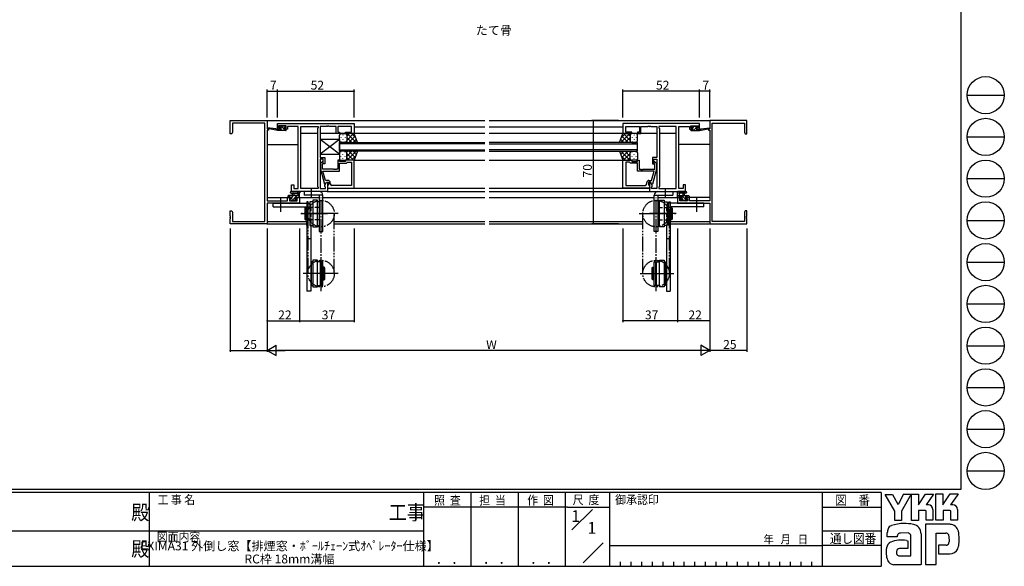
# Model space of a CAD drawing. Extents: x 0 to 1133, y 0 to 806.
# Drawn here: x 466 to 1133, y 0 to 370 of the extents above; entities that cross this region are included whole.
import ezdxf
from ezdxf.enums import TextEntityAlignment as Align

# ---------------------------------------------------------------- set-up
doc = ezdxf.new("R2010")
doc.units = 0
for name, pattern in [('DOTTED', [1, 0, -1]), ('YCENTER_1', [13, 10, -1, 1, -1]), ('YDIVIDE_1', [15, 10, -1, 1, -1, 1, -1]), ('YHIDDEN_1', [4, 3, -1])]:
    doc.linetypes.add(name, pattern=pattern)
for name, color, linetype in [('USER1', 3, 'CONTINUOUS'), ('YKK_11', 7, 'CONTINUOUS'), ('YKK_12', 2, 'CONTINUOUS'), ('YKK_13', 4, 'CONTINUOUS'), ('YKK_D', 6, 'CONTINUOUS'), ('YKK_ZWAK', 7, 'CONTINUOUS')]:
    doc.layers.add(name, color=color, linetype=linetype)
doc.styles.get("Standard").update_dxf_attribs({"font": 'ROMANS.SHX', "bigfont": 'EXTFONT.SHX'})
doc.styles.add('YKK_OSSTYLE1', font='romans.shx', dxfattribs={"width": 0.9, "bigfont": 'EXTFONT.SHX'})

# ---------------------------------------------------------------- blocks, each defined once
blk = doc.blocks.new('A201')
at = {"layer": 'YKK_ZWAK', "color": 254, "linetype": 'Continuous'}
for p, q in [((571, 410), (571, 35)), ((571, 35), (21, 35)), ((544, 34), (21, 34)), ((296, 34), (296, 9)), ((389, 34), (389, 9)), ((437, 34), (437, 9)), ((452, 34), (452, 9)), ((524, 34), (524, 9)), ((544, 34), (544, 9)), ((551.6, 33.43), (549.77, 29.88)), ((554.19, 33.43), (550.95, 27.7)), ((551.6, 33.43), (554.19, 33.43)), ((554.33, 24.55), (554.33, 33.41)), ((554.33, 33.41), (556.63, 33.41)), ((556.63, 29.77), (559.04, 33.45)), ((556.63, 33.41), (556.63, 29.77)), ((559.04, 33.45), (561.77, 33.45)), ((561.77, 33.45), (559.24, 29.78)), ((562.55, 24.63), (562.55, 33.49)), ((562.55, 33.49), (564.89, 33.49)), ((564.89, 29.78), (567.34, 33.49)), ((564.89, 33.49), (564.89, 29.78)), ((567.34, 33.49), (570.04, 33.49)), ((570.04, 33.49), (569.77, 33.02)), ((548.59, 27.71), (545.31, 33.35)), ((545.31, 33.35), (547.82, 33.35)), ((547.82, 33.35), (549.62, 29.99)), ((569.77, 33.02), (567.54, 29.84)), ((548.59, 24.53), (548.59, 27.71)), ((549.62, 29.99), (549.77, 29.88)), ((550.95, 27.7), (550.95, 24.53)), ((558.98, 27.87), (556.7, 27.87)), ((556.7, 27.87), (556.7, 24.55)), ((559.29, 27.75), (558.98, 27.87)), ((559.99, 29.78), (559.24, 29.78)), ((559.29, 24.61), (559.29, 27.75)), ((561.53, 28.24), (561.53, 24.61)), ((567.26, 27.89), (564.99, 27.89)), ((564.99, 27.89), (564.99, 24.63)), ((567.57, 27.77), (567.26, 27.89)), ((568.29, 29.84), (567.54, 29.84)), ((567.57, 24.65), (567.57, 27.77)), ((569.83, 28.24), (569.83, 24.65)), ((550.95, 24.53), (548.59, 24.53)), ((556.7, 24.55), (554.33, 24.55)), ((561.53, 24.61), (559.29, 24.61)), ((564.99, 24.63), (562.55, 24.63)), ((567.57, 24.68), (567.61, 24.65)), ((569.83, 24.65), (567.57, 24.65)), ((524, 21), (544, 21)), ((546.08, 18.95), (546.08, 20.33)), ((553.25, 20.28), (550.61, 20.23)), ((559.02, 23.22), (559.02, 9.57)), ((567.3, 23.22), (559.02, 23.22)), ((562.61, 9.57), (562.61, 20.24)), ((562.61, 20.24), (565.93, 20.24)), ((549.41, 18.95), (546.08, 18.95)), ((552.55, 17.73), (553.05, 17.62)), ((553.05, 17.62), (553.05, 15.05)), ((554.02, 12.52), (554.02, 19.47)), ((557.51, 20.01), (557.51, 9.59)), ((566.98, 19.17), (566.99, 17.29)), ((452, 16), (524, 16)), ((553.05, 15.05), (550.2, 15.05)), ((566.01, 16.15), (563.48, 16.15)), ((563.48, 16.15), (563.48, 13.2)), ((567.28, 13.2), (568.06, 13.37)), ((550, 12.52), (554.02, 12.52)), ((553.71, 12.52), (553.96, 12.52)), ((554.02, 12.52), (554.02, 12.52)), ((563.48, 13.2), (567.28, 13.2)), ((21, 9), (544, 9)), ((549.41, 9.53), (548.34, 9.53)), ((557.28, 9.55), (549.41, 9.53)), ((557.51, 9.59), (557.28, 9.55)), ((559.02, 9.57), (562.05, 9.57)), ((562.05, 9.57), (562.61, 9.57))]:
    blk.add_line(p, q, dxfattribs=at)
at = {"layer": 'YKK_ZWAK', "color": 8, "linetype": 'Continuous'}
for p, q in [((573.13, 168.56), (585.73, 168.56)), ((573.13, 154.42), (585.73, 154.42)), ((573.13, 140.28), (585.73, 140.28)), ((573.13, 126.14), (585.73, 126.14)), ((573.13, 112), (585.73, 112)), ((573.13, 97.86), (585.73, 97.86)), ((573.13, 83.72), (585.73, 83.72)), ((573.13, 69.58), (585.73, 69.58)), ((573.13, 55.44), (585.73, 55.44)), ((573.13, 41.3), (585.73, 41.3))]:
    blk.add_line(p, q, dxfattribs=at)
at = {"layer": 'YKK_ZWAK', "color": 131, "linetype": 'Continuous'}
for p, q in [((405, 34), (405, 9)), ((421, 34), (421, 9)), ((437.7, 29), (389, 29)), ((437.7, 29), (452, 29)), ((439.26, 21.33), (446.19, 28.25)), ((524, 29), (544, 29)), ((205, 21), (297, 21)), ((297, 21), (389, 21)), ((443.05, 10.18), (449.85, 16.98)), ((544, 16), (524, 16)), ((455.6, 10.5), (455.6, 9)), ((459.2, 10.5), (459.2, 9)), ((462.8, 10.5), (462.8, 9)), ((466.4, 10.5), (466.4, 9)), ((470, 10.5), (470, 9)), ((473.6, 10.5), (473.6, 9)), ((477.2, 10.5), (477.2, 9)), ((480.8, 10.5), (480.8, 9)), ((484.4, 10.5), (484.4, 9)), ((488, 10.5), (488, 9)), ((491.6, 10.5), (491.6, 9)), ((495.2, 10.5), (495.2, 9)), ((498.8, 10.5), (498.8, 9)), ((502.4, 10.5), (502.4, 9)), ((506, 10.5), (506, 9)), ((509.6, 10.5), (509.6, 9)), ((513.2, 10.5), (513.2, 9)), ((516.8, 10.5), (516.8, 9)), ((520.4, 10.5), (520.4, 9))]:
    blk.add_line(p, q, dxfattribs=at)
at = {"layer": 'YKK_ZWAK', "color": 8, "linetype": 'Continuous'}
for centre in [(579.43, 168.56), (579.43, 154.42), (579.43, 140.28), (579.43, 126.14), (579.43, 112), (579.43, 97.86), (579.43, 83.72), (579.43, 69.58), (579.43, 55.44), (579.43, 41.3)]:
    blk.add_circle(centre, 6.3, dxfattribs=at)
at = {"layer": 'YKK_ZWAK', "color": 254, "linetype": 'Continuous'}
for centre, radius, start, end in [((559.99, 28.24), 1.54, 0.0017, 89.996), ((568.29, 28.29), 1.54, 0.0017, 89.996), ((551.66, 10.86), 12.63, 89.8916, 109.3085), ((552.03, 8.67), 14.82, 78.7801, 91.4694), ((549.69, 20.31), 3.6, 158.4108, 179.7178), ((548, 21.1), 1.75, 109.0213, 161.5126), ((550.51, 19.02), 1.21, 85.5055, 126.7804), ((552.9, 19.18), 1.16, 14.7552, 72.4499), ((554.38, 20.07), 3.18, 40.6642, 80.3169), ((554.22, 20.08), 3.29, 358.7806, 38.7656), ((566.05, 19.37), 0.878, 16.4312, 96.9166), ((567.19, 20.11), 3.1, 14.4457, 87.0875), ((555.55, 18.15), 14.9, 350.9903, 10.6762), ((548.59, 14.77), 2.79, 121.8271, 169.0847), ((550.8, 8.39), 9.51, 79.381, 112.0583), ((550.91, 18.99), 1.51, 138.4638, 181.7136), ((566.01, 17.08), 0.933, 269.9547, 342.9014), ((564.38, 18.85), 2.62, 4.9342, 17.0355), ((564.36, 17.54), 2.64, 343.6902, 354.7536), ((553.61, 13.72), 7.92, 168.7637, 199.8008), ((550.84, 13.77), 1.69, 171.082, 216.7192), ((550.21, 14.01), 1.03, 90.3395, 178.0364), ((567.24, 16.32), 3.07, 285.4429, 349.9045), ((548.6, 12.25), 2.73, 207.3144, 263.5946), ((550.18, 13.6), 1.09, 230.9728, 260.7549)]:
    blk.add_arc(centre, radius, start, end, dxfattribs=at)
at = {"layer": 'YKK_ZWAK', "color": 131, "linetype": 'Continuous', "style": 'YKK_OSSTYLE1', "width": 0.9}
for s, height, p in [('工 事 名', 3, (298.87, 30.05)), ('尺  度', 3, (439.51, 30.04)), ('御承認印', 3, (453.91, 30.05)), ('図\u3000番', 3.2, (528.43, 29.81)), ('照  査', 3, (392.56, 29.87)), ('担  当', 3, (407.82, 29.87)), ('作  図', 3, (424.09, 29.88)), ('図面内容', 3, (298.58, 17.47)), ('通し図番', 3.2, (526.63, 16.8)), ('年   月   日', 2.828, (504.13, 16.74)), (' ． ．', 3.5, (392.18, 9.75)), (' ． ．', 3.5, (408.18, 9.75)), (' ． ．', 3.5, (424.18, 9.75))]:
    blk.add_text(s, height=height, dxfattribs=at).set_placement(p)
at = {"layer": 'YKK_ZWAK', "color": 254, "linetype": 'Continuous', "style": 'YKK_OSSTYLE1', "width": 0.9}
for s, p in [('殿', (289.94, 24.75)), ('工事', (377.17, 24.75)), ('殿', (289.94, 12.37))]:
    blk.add_text(s, height=5, dxfattribs=at).set_placement(p)

msp = doc.modelspace()

# ---------------------------------------------------------------- linework, layer by layer
at = {"layer": 'YKK_11', "color": 0, "linetype": 'ByBlock', "lineweight": -2}
for p, q in [((608.96, 292.88), (608.96, 301.88)), ((608.96, 301.88), (633.96, 301.88)), ((632.33, 300.25), (610.59, 300.25)), ((610.59, 300.25), (610.59, 293.97)), ((632.33, 233.51), (632.33, 300.25)), ((633.96, 301.88), (633.96, 296.38)), ((958.96, 301.88), (933.96, 301.88)), ((933.96, 301.88), (933.96, 296.38)), ((935.59, 233.51), (935.59, 300.25)), ((935.59, 300.25), (957.33, 300.25)), ((957.33, 300.25), (957.33, 293.97)), ((958.96, 292.88), (958.96, 301.88)), ((610.59, 293.97), (609.96, 292.88)), ((633.96, 296.38), (634.96, 296.38)), ((634.96, 295.38), (633.96, 295.38)), ((633.96, 295.38), (633.96, 247.61)), ((634.96, 296.38), (634.96, 295.38)), ((640.96, 299.88), (692.96, 299.88)), ((640.96, 296.08), (640.96, 299.88)), ((642.86, 296.08), (640.96, 296.08)), ((646.96, 298.38), (641.76, 298.38)), ((641.76, 298.38), (641.76, 296.88)), ((641.76, 296.88), (642.86, 296.88)), ((642.86, 296.88), (642.86, 296.08)), ((645.86, 296.08), (645.86, 296.88)), ((645.86, 296.88), (646.96, 296.88)), ((647.76, 296.08), (645.86, 296.08)), ((646.96, 296.88), (646.96, 298.38)), ((654.96, 297.95), (647.76, 297.95)), ((647.76, 297.95), (647.76, 297.15)), ((647.76, 297.15), (647.76, 296.08)), ((654.96, 255.81), (654.96, 297.95)), ((656.89, 255.81), (656.89, 297.95)), ((656.89, 297.95), (668.46, 297.95)), ((656.89, 255.81), (656.89, 297.95)), ((668.46, 296.88), (668.03, 296.45)), ((668.03, 296.45), (668.03, 257.31)), ((668.46, 297.95), (668.46, 296.88)), ((674.01, 297.95), (669.96, 297.95)), ((669.96, 297.95), (669.96, 276.78)), ((674.19, 298.07), (674.01, 297.95)), ((674.74, 298.07), (674.19, 298.07)), ((674.92, 297.95), (674.74, 298.07)), ((675.01, 297.95), (674.92, 297.95)), ((675.19, 298.07), (675.01, 297.95)), ((675.74, 298.07), (675.19, 298.07)), ((675.92, 297.95), (675.74, 298.07)), ((680.76, 297.95), (675.92, 297.95)), ((680.76, 293.08), (680.76, 297.95)), ((691.03, 297.95), (681.76, 297.95)), ((681.76, 297.95), (681.76, 294.08)), ((681.76, 294.08), (682.96, 294.08)), ((682.96, 294.08), (682.96, 293.08)), ((686.96, 293.08), (686.96, 294.08)), ((686.96, 294.08), (691.03, 294.08)), ((691.03, 294.08), (691.03, 297.95)), ((692.96, 299.88), (692.96, 293.08)), ((926.96, 299.88), (874.96, 299.88)), ((874.96, 299.88), (874.96, 293.08)), ((876.89, 294.08), (876.89, 297.95)), ((876.89, 297.95), (886.16, 297.95)), ((880.96, 294.08), (876.89, 294.08)), ((880.96, 293.08), (880.96, 294.08)), ((886.16, 294.08), (884.96, 294.08)), ((884.96, 294.08), (884.96, 293.08)), ((886.16, 297.95), (886.16, 294.08)), ((887.16, 293.08), (887.16, 297.95)), ((887.16, 297.95), (892.01, 297.95)), ((892.01, 297.95), (892.19, 298.07)), ((892.19, 298.07), (892.74, 298.07)), ((892.74, 298.07), (892.92, 297.95)), ((892.92, 297.95), (893.01, 297.95)), ((893.01, 297.95), (893.19, 298.07)), ((893.19, 298.07), (893.74, 298.07)), ((893.74, 298.07), (893.92, 297.95)), ((893.92, 297.95), (897.96, 297.95)), ((897.96, 297.95), (897.96, 276.78)), ((911.03, 297.95), (899.46, 297.95)), ((899.46, 297.95), (899.46, 296.88)), ((899.46, 296.88), (899.89, 296.45)), ((899.89, 296.45), (899.89, 257.31)), ((911.03, 255.81), (911.03, 297.95)), ((911.03, 255.81), (911.03, 297.95)), ((912.96, 255.81), (912.96, 297.95)), ((912.96, 297.95), (920.16, 297.95)), ((920.16, 297.95), (920.16, 297.15)), ((920.16, 297.15), (920.16, 296.08)), ((920.16, 296.08), (922.06, 296.08)), ((920.96, 296.88), (920.96, 298.38)), ((920.96, 298.38), (926.16, 298.38)), ((922.06, 296.88), (920.96, 296.88)), ((922.06, 296.08), (922.06, 296.88)), ((926.16, 296.88), (925.06, 296.88)), ((925.06, 296.88), (925.06, 296.08)), ((925.06, 296.08), (926.96, 296.08)), ((926.16, 298.38), (926.16, 296.88)), ((926.96, 296.08), (926.96, 299.88)), ((933.96, 296.38), (932.96, 296.38)), ((932.96, 296.38), (932.96, 295.38)), ((932.96, 295.38), (933.96, 295.38)), ((933.96, 295.38), (933.96, 247.61)), ((957.33, 293.97), (957.96, 292.88)), ((609.96, 292.88), (608.96, 292.88)), ((682.96, 293.08), (680.76, 293.08)), ((692.96, 293.08), (686.96, 293.08)), ((874.96, 293.08), (880.96, 293.08)), ((884.96, 293.08), (887.16, 293.08)), ((957.96, 292.88), (958.96, 292.88)), ((669.96, 276.78), (672.96, 276.78)), ((671.96, 275.78), (669.96, 275.78)), ((669.96, 275.78), (669.96, 255.81)), ((670.94, 273.71), (670.16, 272.93)), ((671.96, 272.58), (671.96, 275.78)), ((672.96, 276.78), (672.96, 272.58)), ((682.96, 275.08), (681.96, 275.08)), ((681.96, 275.08), (681.96, 268.98)), ((682.96, 274.08), (682.96, 275.08)), ((686.96, 274.08), (682.96, 274.08)), ((692.96, 275.08), (686.96, 275.08)), ((686.96, 275.08), (686.96, 274.08)), ((687.76, 273.08), (688.26, 273.58)), ((688.26, 273.58), (688.46, 273.78)), ((688.46, 273.78), (691.03, 273.78)), ((691.03, 273.78), (691.03, 258.01)), ((691.03, 273.78), (691.03, 258.01)), ((692.96, 256.08), (692.96, 275.08)), ((874.96, 256.08), (874.96, 275.08)), ((874.96, 275.08), (880.96, 275.08)), ((876.89, 273.78), (876.89, 258.01)), ((879.46, 273.78), (876.89, 273.78)), ((876.89, 273.78), (876.89, 258.01)), ((879.66, 273.58), (879.46, 273.78)), ((880.16, 273.08), (879.66, 273.58)), ((880.96, 275.08), (880.96, 274.08)), ((880.96, 274.08), (884.96, 274.08)), ((884.96, 274.08), (884.96, 275.08)), ((884.96, 275.08), (885.96, 275.08)), ((885.96, 275.08), (885.96, 268.98)), ((897.96, 276.78), (894.96, 276.78)), ((894.96, 276.78), (894.96, 272.58)), ((895.96, 272.58), (895.96, 275.78)), ((895.96, 275.78), (897.96, 275.78)), ((896.99, 273.71), (897.76, 272.93)), ((897.96, 275.78), (897.96, 255.81)), ((670.16, 272.93), (670.16, 268.99)), ((670.16, 268.99), (672.87, 258.88)), ((671.36, 272.43), (671.79, 272.86)), ((671.36, 268.98), (671.36, 272.43)), ((679.01, 268.98), (671.36, 268.98)), ((673.44, 261.38), (671.76, 267.68)), ((671.76, 267.68), (682.96, 267.68)), ((672.96, 272.58), (671.96, 272.58)), ((679.19, 268.86), (679.01, 268.98)), ((679.74, 268.86), (679.19, 268.86)), ((679.92, 268.98), (679.74, 268.86)), ((680.01, 268.98), (679.92, 268.98)), ((680.19, 268.86), (680.01, 268.98)), ((680.74, 268.86), (680.19, 268.86)), ((680.92, 268.98), (680.74, 268.86)), ((681.96, 268.98), (680.92, 268.98)), ((682.96, 267.68), (682.96, 273.08)), ((682.96, 273.08), (687.76, 273.08)), ((884.96, 273.08), (880.16, 273.08)), ((884.96, 267.68), (884.96, 273.08)), ((896.17, 267.68), (884.96, 267.68)), ((885.96, 268.98), (887.01, 268.98)), ((887.01, 268.98), (887.19, 268.86)), ((887.19, 268.86), (887.74, 268.86)), ((887.74, 268.86), (887.92, 268.98)), ((887.92, 268.98), (888.01, 268.98)), ((888.01, 268.98), (888.19, 268.86)), ((888.19, 268.86), (888.74, 268.86)), ((888.74, 268.86), (888.92, 268.98)), ((888.92, 268.98), (896.56, 268.98)), ((894.48, 261.38), (896.17, 267.68)), ((894.96, 272.58), (895.96, 272.58)), ((897.76, 268.99), (895.06, 258.88)), ((896.56, 272.43), (896.14, 272.86)), ((896.56, 268.98), (896.56, 272.43)), ((897.76, 272.93), (897.76, 268.99)), ((675.26, 261.38), (673.44, 261.38)), ((892.66, 261.38), (894.48, 261.38)), ((650.46, 253.88), (650.46, 258.38)), ((650.46, 258.38), (651.96, 258.38)), ((674.96, 253.88), (650.46, 253.88)), ((651.96, 258.38), (651.96, 255.81)), ((651.96, 255.81), (654.96, 255.81)), ((668.46, 255.81), (656.89, 255.81)), ((668.03, 257.31), (668.46, 256.88)), ((668.46, 256.88), (668.46, 255.81)), ((669.96, 255.81), (673.46, 255.81)), ((672.87, 258.88), (673.47, 258.88)), ((673.03, 258.13), (674.16, 260.08)), ((673.03, 257.31), (673.03, 258.13)), ((673.46, 256.88), (673.03, 257.31)), ((673.46, 255.81), (673.46, 256.88)), ((673.47, 258.88), (674.16, 260.08)), ((674.16, 260.08), (675.46, 260.08)), ((674.16, 260.08), (674.96, 260.08)), ((674.96, 260.08), (674.96, 253.88)), ((675.26, 258.08), (674.96, 257.78)), ((674.96, 257.78), (674.96, 256.08)), ((674.96, 256.08), (692.96, 256.08)), ((675.46, 258.28), (675.26, 258.08)), ((675.46, 260.08), (675.46, 258.28)), ((676.76, 259.01), (676.76, 259.88)), ((691.03, 258.01), (677.76, 258.01)), ((892.96, 256.08), (874.96, 256.08)), ((876.89, 258.01), (890.16, 258.01)), ((891.16, 259.01), (891.16, 259.88)), ((893.76, 260.08), (892.46, 260.08)), ((892.46, 260.08), (892.46, 258.28)), ((892.46, 258.28), (892.66, 258.08)), ((892.66, 258.08), (892.96, 257.78)), ((893.76, 260.08), (892.96, 260.08)), ((892.96, 260.08), (892.96, 253.88)), ((892.96, 257.78), (892.96, 256.08)), ((892.96, 253.88), (917.46, 253.88)), ((894.46, 258.88), (893.76, 260.08)), ((894.89, 258.13), (893.76, 260.08)), ((895.06, 258.88), (894.46, 258.88)), ((894.46, 256.88), (894.89, 257.31)), ((894.46, 255.81), (894.46, 256.88)), ((897.96, 255.81), (894.46, 255.81)), ((894.89, 257.31), (894.89, 258.13)), ((899.89, 257.31), (899.46, 256.88)), ((899.46, 256.88), (899.46, 255.81)), ((899.46, 255.81), (911.03, 255.81)), ((915.96, 255.81), (912.96, 255.81)), ((917.46, 258.38), (915.96, 258.38)), ((915.96, 258.38), (915.96, 255.81)), ((917.46, 253.88), (917.46, 258.38)), ((633.96, 247.61), (647.86, 247.61)), ((647.86, 247.61), (647.86, 249.88)), ((647.86, 249.88), (650.16, 249.88)), ((650.16, 249.08), (649.06, 249.08)), ((649.06, 249.08), (649.06, 247.61)), ((649.06, 247.61), (654.33, 247.61)), ((650.16, 249.88), (650.16, 249.08)), ((653.16, 249.08), (653.16, 249.88)), ((653.16, 249.88), (655.96, 249.88)), ((654.33, 249.08), (653.16, 249.08)), ((654.33, 247.61), (654.33, 249.08)), ((655.96, 249.88), (655.96, 245.98)), ((914.76, 249.88), (911.96, 249.88)), ((911.96, 249.88), (911.96, 245.98)), ((913.59, 247.61), (913.59, 249.08)), ((913.59, 249.08), (914.76, 249.08)), ((918.86, 247.61), (913.59, 247.61)), ((914.76, 249.08), (914.76, 249.88)), ((920.06, 249.88), (917.76, 249.88)), ((917.76, 249.88), (917.76, 249.08)), ((917.76, 249.08), (918.86, 249.08)), ((918.86, 249.08), (918.86, 247.61)), ((920.06, 247.61), (920.06, 249.88)), ((933.96, 247.61), (920.06, 247.61)), ((608.96, 237.34), (608.96, 240.88)), ((608.96, 240.88), (609.96, 240.88)), ((609.96, 240.88), (610.59, 239.79)), ((655.96, 245.98), (633.96, 245.98)), ((633.96, 245.98), (633.96, 231.88)), ((911.96, 245.98), (933.96, 245.98)), ((933.96, 245.98), (933.96, 231.88)), ((957.96, 240.88), (957.33, 239.79)), ((958.96, 240.88), (957.96, 240.88)), ((958.96, 237.34), (958.96, 240.88)), ((609.08, 237.16), (608.96, 237.34)), ((608.96, 236.43), (609.08, 236.61)), ((608.96, 236.34), (608.96, 236.43)), ((609.08, 236.16), (608.96, 236.34)), ((608.96, 235.43), (609.08, 235.61)), ((608.96, 231.88), (608.96, 235.43)), ((609.08, 236.61), (609.08, 237.16)), ((609.08, 235.61), (609.08, 236.16)), ((610.59, 239.79), (610.59, 233.51)), ((610.59, 233.51), (632.33, 233.51)), ((957.33, 233.51), (935.59, 233.51)), ((957.33, 239.79), (957.33, 233.51)), ((958.84, 237.16), (958.96, 237.34)), ((958.84, 236.61), (958.84, 237.16)), ((958.96, 236.43), (958.84, 236.61)), ((958.84, 236.16), (958.96, 236.34)), ((958.84, 235.61), (958.84, 236.16)), ((958.96, 235.43), (958.84, 235.61)), ((958.96, 236.34), (958.96, 236.43)), ((958.96, 231.88), (958.96, 235.43)), ((633.96, 231.88), (608.96, 231.88)), ((933.96, 231.88), (958.96, 231.88))]:
    msp.add_line(p, q, dxfattribs=at)
for centre, radius, start, end in [((671.36, 273.28), 0.6, 314.99999, 135.00001), ((896.56, 273.28), 0.6, 44.99999, 225.00001), ((675.26, 259.88), 1.5, 0.00001, 89.99999), ((892.66, 259.88), 1.5, 90.00001, 179.99999), ((677.76, 259.01), 1, 180.00001, 269.99999), ((890.16, 259.01), 1, 270.00001, 359.99999)]:
    msp.add_arc(centre, radius, start, end, dxfattribs=at)
at = {"layer": 'YKK_12'}
for p, q in [((633.66, 301.88), (781.5, 301.88)), ((784.5, 301.88), (934.26, 301.88)), ((692.96, 297.68), (781.5, 297.68)), ((784.5, 297.68), (874.96, 297.68)), ((668.03, 293.08), (656.89, 293.08)), ((781.5, 293.08), (669.96, 293.08)), ((682.96, 281.08), (682.96, 287.08)), ((682.96, 287.08), (781.5, 287.08)), ((897.96, 293.08), (784.5, 293.08)), ((884.96, 287.08), (784.5, 287.08)), ((884.96, 281.08), (884.96, 287.08)), ((911.03, 293.08), (899.89, 293.08)), ((633.96, 285.68), (654.96, 285.68)), ((781.5, 286.08), (682.96, 286.08)), ((682.96, 282.08), (781.5, 282.08)), ((781.5, 281.08), (682.96, 281.08)), ((784.5, 286.08), (884.96, 286.08)), ((884.96, 282.08), (784.5, 282.08)), ((784.5, 281.08), (884.96, 281.08)), ((933.96, 285.68), (912.96, 285.68)), ((692.46, 275.08), (781.5, 275.08)), ((784.5, 275.08), (875.46, 275.08)), ((674.66, 253.88), (781.5, 253.88)), ((674.96, 256.08), (781.5, 256.08)), ((784.5, 256.08), (892.96, 256.08)), ((784.5, 253.88), (893.26, 253.88)), ((633.96, 249.88), (650.46, 249.88)), ((652.86, 249.88), (669.16, 249.88)), ((671.66, 249.88), (781.5, 249.88)), ((784.5, 249.88), (896.26, 249.88)), ((898.76, 249.88), (915.06, 249.88)), ((933.96, 249.88), (917.46, 249.88)), ((633.96, 233.51), (660.86, 233.51)), ((679.46, 233.51), (781.5, 233.51)), ((784.5, 233.51), (888.46, 233.51)), ((907.07, 233.51), (933.96, 233.51)), ((633.66, 231.88), (660.86, 231.88)), ((679.46, 231.88), (781.5, 231.88)), ((784.5, 231.88), (888.46, 231.88)), ((907.07, 231.88), (934.26, 231.88))]:
    msp.add_line(p, q, dxfattribs=at)
at = {"layer": 'YKK_13'}
for p, q in [((640.97, 295.08), (634.21, 296.49)), ((639.85, 296.26), (634.31, 297.08)), ((640.97, 296.08), (640.88, 296.1)), ((643.16, 296.08), (640.97, 296.08)), ((640.97, 295.08), (640.97, 296.08)), ((646.66, 295.08), (640.97, 295.08)), ((641.98, 295.08), (640.98, 296.08)), ((642.65, 298.2), (642.15, 297.7)), ((642.36, 297.18), (642.7, 297.18)), ((643.46, 298.28), (642.86, 298.28)), ((643.16, 296.72), (643.16, 296.08)), ((644.23, 295.08), (643.16, 296.15)), ((646.47, 295.08), (643.27, 298.28)), ((645.66, 298.08), (643.66, 298.08)), ((645.56, 296.08), (645.56, 297.18)), ((645.56, 297.18), (646.36, 297.18)), ((646.66, 296.08), (645.56, 296.08)), ((646.55, 297.25), (645.67, 298.13)), ((646.36, 298.28), (645.86, 298.28)), ((646.66, 297.48), (646.66, 297.98)), ((646.96, 295.38), (646.96, 295.78)), ((920.96, 295.67), (921.38, 296.08)), ((920.96, 295.38), (920.96, 295.78)), ((921.26, 297.48), (921.26, 297.98)), ((921.26, 296.08), (922.36, 296.08)), ((921.26, 295.08), (926.96, 295.08)), ((921.56, 298.28), (922.06, 298.28)), ((922.36, 297.18), (921.56, 297.18)), ((922.26, 298.08), (924.26, 298.08)), ((922.36, 297.07), (923.38, 298.08)), ((922.36, 296.08), (922.36, 297.18)), ((922.62, 295.08), (924.57, 297.03)), ((924.46, 298.28), (925.06, 298.28)), ((924.76, 296.72), (924.76, 296.08)), ((924.76, 296.08), (926.96, 296.08)), ((924.87, 295.08), (925.87, 296.08)), ((924.92, 297.38), (925.5, 297.97)), ((925.56, 297.18), (925.23, 297.18)), ((925.28, 298.2), (925.78, 297.7)), ((926.96, 295.08), (933.72, 296.49)), ((926.96, 296.08), (927.05, 296.1)), ((926.96, 295.08), (926.96, 296.08)), ((928.08, 296.26), (933.62, 297.08)), ((682.96, 279.08), (669.96, 289.08)), ((682.96, 289.08), (669.96, 279.08)), ((669.96, 289.08), (669.96, 279.08)), ((682.96, 289.08), (669.96, 289.08)), ((682.96, 288.08), (682.96, 292.08)), ((682.96, 289.08), (682.96, 279.08)), ((683.91, 290.75), (683.91, 290.55)), ((683.91, 287.72), (683.91, 287.52)), ((683.96, 293.08), (686.96, 293.08)), ((686.96, 287.08), (683.96, 287.08)), ((685.33, 292.16), (685.33, 291.96)), ((685.33, 289.13), (685.33, 288.93)), ((686.74, 290.75), (686.74, 290.55)), ((686.74, 287.72), (686.74, 287.52)), ((692.96, 293.08), (686.96, 293.08)), ((686.96, 287.08), (695.11, 287.08)), ((687.91, 287.75), (688.58, 287.08)), ((687.96, 288.46), (692.58, 293.08)), ((687.96, 291.29), (689.76, 293.08)), ((687.96, 292.08), (687.96, 288.48)), ((687.96, 291.68), (687.96, 288.08)), ((687.96, 290.52), (691.4, 287.08)), ((688.23, 293.08), (694.23, 287.08)), ((689.41, 287.08), (693.61, 291.28)), ((691.06, 293.08), (694.02, 290.12)), ((692.24, 287.08), (694.35, 289.19)), ((695.11, 287.08), (692.96, 293.08)), ((872.82, 287.08), (874.96, 293.08)), ((880.96, 287.08), (872.82, 287.08)), ((875.69, 287.08), (873.58, 289.19)), ((879.7, 293.08), (873.7, 287.08)), ((876.87, 293.08), (873.91, 290.12)), ((878.52, 287.08), (874.32, 291.28)), ((874.96, 293.08), (880.96, 293.08)), ((879.96, 288.46), (875.34, 293.08)), ((879.96, 290.52), (876.52, 287.08)), ((879.96, 291.29), (878.17, 293.08)), ((880.02, 287.75), (879.35, 287.08)), ((879.96, 292.08), (879.96, 288.48)), ((879.96, 291.68), (879.96, 288.08)), ((883.96, 293.08), (880.96, 293.08)), ((880.96, 287.08), (883.96, 287.08)), ((881.19, 290.75), (881.19, 290.55)), ((881.19, 287.72), (881.19, 287.52)), ((882.6, 292.16), (882.6, 291.96)), ((882.6, 289.13), (882.6, 288.93)), ((884.02, 290.75), (884.02, 290.55)), ((884.02, 287.72), (884.02, 287.52)), ((884.96, 288.08), (884.96, 292.08)), ((683.91, 280.45), (683.91, 280.65)), ((686.96, 281.08), (683.96, 281.08)), ((686.74, 280.45), (686.74, 280.65)), ((695.11, 281.08), (686.96, 281.08)), ((687.91, 280.42), (688.58, 281.08)), ((687.96, 277.64), (691.4, 281.08)), ((688.23, 275.08), (694.23, 281.08)), ((689.41, 281.08), (693.61, 276.89)), ((692.24, 281.08), (694.35, 278.97)), ((695.11, 281.08), (692.96, 275.08)), ((872.82, 281.08), (874.96, 275.08)), ((872.82, 281.08), (880.96, 281.08)), ((875.69, 281.08), (873.58, 278.97)), ((879.7, 275.08), (873.7, 281.08)), ((878.52, 281.08), (874.32, 276.89)), ((879.96, 277.64), (876.52, 281.08)), ((880.02, 280.41), (879.35, 281.08)), ((880.96, 281.08), (883.96, 281.08)), ((881.19, 280.45), (881.19, 280.65)), ((884.02, 280.45), (884.02, 280.65)), ((669.96, 279.08), (682.96, 279.08)), ((682.96, 280.08), (682.96, 276.08)), ((683.91, 277.42), (683.91, 277.62)), ((683.96, 275.08), (686.96, 275.08)), ((685.33, 279.03), (685.33, 279.23)), ((685.33, 276), (685.33, 276.2)), ((686.74, 277.42), (686.74, 277.62)), ((692.96, 275.08), (686.96, 275.08)), ((687.96, 276.48), (687.96, 280.08)), ((687.96, 279.7), (692.58, 275.08)), ((687.96, 276.08), (687.96, 279.68)), ((687.96, 276.88), (689.76, 275.08)), ((691.06, 275.08), (694.02, 278.04)), ((876.87, 275.08), (873.91, 278.04)), ((874.96, 275.08), (880.96, 275.08)), ((879.96, 279.7), (875.34, 275.08)), ((879.96, 276.87), (878.17, 275.08)), ((879.96, 276.48), (879.96, 280.08)), ((879.96, 276.08), (879.96, 279.68)), ((883.96, 275.08), (880.96, 275.08)), ((881.19, 277.42), (881.19, 277.62)), ((882.6, 279.03), (882.6, 279.23)), ((882.6, 276), (882.6, 276.2)), ((884.02, 277.42), (884.02, 277.62)), ((884.96, 280.08), (884.96, 276.08)), ((650.24, 253.88), (655.4, 253.88)), ((669.16, 253.88), (658.96, 253.88)), ((658.96, 253.88), (658.96, 251.38)), ((663.96, 249.3), (663.96, 255.75)), ((898.76, 253.88), (908.96, 253.88)), ((903.96, 249.3), (903.96, 255.75)), ((908.96, 253.88), (908.96, 251.38)), ((917.69, 253.88), (912.53, 253.88)), ((642.96, 249.71), (642.96, 240.18)), ((648.06, 250.78), (648.06, 250.18)), ((655.96, 251.08), (648.36, 251.08)), ((648.36, 249.88), (648.96, 249.88)), ((648.43, 249.88), (649.63, 251.08)), ((649.16, 250.08), (650.46, 250.08)), ((649.26, 248.38), (649.26, 247.88)), ((649.29, 248.5), (649.45, 248.66)), ((650.46, 248.68), (649.56, 248.68)), ((649.56, 247.58), (650.06, 247.58)), ((650.24, 252.68), (654.2, 252.68)), ((650.26, 247.78), (652.36, 247.78)), ((650.46, 249.68), (651.87, 251.08)), ((650.46, 250.08), (650.46, 248.68)), ((650.82, 247.78), (652.86, 249.83)), ((651.06, 251.08), (651.17, 252.23)), ((652.26, 251.08), (652.16, 252.23)), ((652.56, 247.58), (653.16, 247.58)), ((652.86, 249.14), (652.86, 250.08)), ((652.86, 250.08), (654.86, 250.08)), ((652.86, 247.58), (653.87, 248.6)), ((653.12, 250.08), (654.12, 251.08)), ((653.66, 248.68), (653.33, 248.68)), ((653.38, 247.67), (653.88, 248.17)), ((654.76, 252.26), (654.76, 251.08)), ((655.06, 249.88), (655.66, 249.88)), ((655.16, 249.88), (655.96, 250.69)), ((655.96, 250.18), (655.96, 252.86)), ((671.66, 251.38), (658.96, 251.38)), ((669.16, 251.38), (669.16, 226.88)), ((671.66, 226.88), (671.66, 251.38)), ((896.26, 226.88), (896.26, 251.38)), ((896.26, 251.38), (908.96, 251.38)), ((898.76, 251.38), (898.76, 226.88)), ((911.96, 250.18), (911.96, 252.86)), ((911.96, 251.08), (919.56, 251.08)), ((912.86, 249.88), (912.26, 249.88)), ((913.73, 250.08), (912.73, 251.08)), ((915.06, 250.08), (913.06, 250.08)), ((913.16, 252.26), (913.16, 251.08)), ((917.69, 252.68), (913.73, 252.68)), ((914.55, 247.67), (914.05, 248.17)), ((914.26, 248.68), (914.6, 248.68)), ((915.36, 247.58), (914.76, 247.58)), ((918.46, 247.6), (914.98, 251.08)), ((915.06, 249.14), (915.06, 250.08)), ((916.03, 247.78), (915.27, 248.54)), ((917.66, 247.78), (915.56, 247.78)), ((915.66, 251.08), (915.77, 252.23)), ((916.86, 251.08), (916.76, 252.23)), ((918.22, 250.08), (917.22, 251.08)), ((918.76, 250.08), (917.46, 250.08)), ((917.46, 250.08), (917.46, 248.68)), ((917.46, 248.68), (918.36, 248.68)), ((918.36, 247.58), (917.86, 247.58)), ((918.66, 248.38), (918.66, 247.88)), ((919.56, 249.88), (918.96, 249.88)), ((919.86, 250.69), (919.47, 251.08)), ((919.86, 250.78), (919.86, 250.18)), ((924.96, 249.71), (924.96, 240.18)), ((637.96, 243.48), (637.96, 245.98)), ((637.96, 245.98), (660.86, 245.98)), ((637.96, 243.48), (660.86, 243.48)), ((929.96, 245.98), (907.07, 245.98)), ((929.96, 243.48), (907.07, 243.48)), ((929.96, 243.48), (929.96, 245.98)), ((656.75, 238.88), (674.86, 238.88)), ((911.18, 238.88), (893.07, 238.88)), ((660.96, 230.88), (660.96, 186.28)), ((663.46, 230.88), (663.46, 186.28)), ((669.16, 226.88), (671.66, 226.88)), ((898.76, 226.88), (896.26, 226.88)), ((904.46, 230.88), (904.46, 186.28)), ((906.96, 230.88), (906.96, 186.28)), ((660.96, 221.92), (663.46, 221.92)), ((906.96, 221.91), (904.46, 221.91)), ((675.26, 198.28), (658.43, 198.28)), ((892.67, 198.28), (909.5, 198.28)), ((663.46, 186.28), (660.96, 186.28)), ((904.46, 186.28), (906.96, 186.28))]:
    msp.add_line(p, q, dxfattribs=at)
at = {"layer": 'YKK_13', "linetype": 'Continuous'}
for p, q in [((661.86, 246.88), (660.86, 246.88)), ((660.86, 246.88), (660.86, 230.88)), ((661.86, 230.88), (661.86, 246.88)), ((664.96, 246.88), (662.96, 246.88)), ((662.96, 246.88), (662.96, 230.88)), ((664.96, 247.88), (664.96, 229.88)), ((668.16, 247.88), (664.96, 247.88)), ((668.16, 229.88), (668.16, 247.88)), ((669.16, 246.88), (668.16, 246.88)), ((898.77, 246.88), (899.77, 246.88)), ((899.77, 229.88), (899.77, 247.88)), ((899.77, 247.88), (902.97, 247.88)), ((902.97, 247.88), (902.97, 229.88)), ((902.97, 246.88), (904.97, 246.88)), ((904.97, 246.88), (904.97, 230.88)), ((906.07, 246.88), (907.07, 246.88)), ((906.07, 230.88), (906.07, 246.88)), ((907.07, 246.88), (907.07, 230.88)), ((659.96, 243.13), (659.46, 242.63)), ((659.46, 242.63), (659.46, 235.13)), ((660.86, 243.13), (659.96, 243.13)), ((659.96, 243.13), (659.96, 234.63)), ((662.96, 243.13), (661.86, 243.13)), ((904.97, 243.13), (906.07, 243.13)), ((907.07, 243.13), (907.97, 243.13)), ((907.97, 243.13), (907.97, 234.63)), ((907.97, 243.13), (908.47, 242.63)), ((908.47, 242.63), (908.47, 235.13)), ((659.46, 235.13), (659.96, 234.63)), ((659.96, 234.63), (660.86, 234.63)), ((661.86, 234.63), (662.96, 234.63)), ((906.07, 234.63), (904.97, 234.63)), ((907.97, 234.63), (907.07, 234.63)), ((908.47, 235.13), (907.97, 234.63)), ((660.86, 230.88), (661.86, 230.88)), ((662.96, 230.88), (664.96, 230.88)), ((664.96, 229.88), (668.16, 229.88)), ((668.16, 230.88), (669.16, 230.88)), ((899.77, 230.88), (898.77, 230.88)), ((902.97, 229.88), (899.77, 229.88)), ((904.97, 230.88), (902.97, 230.88)), ((907.07, 230.88), (906.07, 230.88)), ((668.16, 207.28), (664.96, 207.28)), ((664.96, 207.28), (664.96, 189.28)), ((668.16, 189.28), (668.16, 207.28)), ((899.77, 207.28), (902.97, 207.28)), ((899.77, 189.28), (899.77, 207.28)), ((902.97, 207.28), (902.97, 189.28)), ((663.46, 202.53), (663.96, 202.53)), ((663.96, 190.28), (663.96, 206.28)), ((664.96, 206.28), (663.96, 206.28)), ((670.16, 206.28), (668.16, 206.28)), ((670.16, 190.28), (670.16, 206.28)), ((670.76, 202.53), (670.16, 202.53)), ((670.76, 206.28), (670.76, 190.28)), ((671.76, 206.28), (670.76, 206.28)), ((671.76, 190.28), (671.76, 206.28)), ((672.66, 202.53), (671.76, 202.53)), ((673.16, 202.03), (672.66, 202.53)), ((672.66, 194.03), (672.66, 202.53)), ((673.16, 194.53), (673.16, 202.03)), ((894.76, 202.03), (895.26, 202.53)), ((894.76, 194.53), (894.76, 202.03)), ((895.26, 194.03), (895.26, 202.53)), ((895.26, 202.53), (896.16, 202.53)), ((896.16, 190.28), (896.16, 206.28)), ((896.16, 206.28), (897.16, 206.28)), ((897.16, 206.28), (897.16, 190.28)), ((897.16, 202.53), (897.77, 202.53)), ((897.77, 190.28), (897.77, 206.28)), ((897.77, 206.28), (899.77, 206.28)), ((902.97, 206.28), (903.97, 206.28)), ((903.97, 190.28), (903.97, 206.28)), ((904.46, 202.53), (903.97, 202.53)), ((663.46, 194.03), (663.96, 194.03)), ((670.16, 194.03), (670.76, 194.03)), ((671.76, 194.03), (672.66, 194.03)), ((672.66, 194.03), (673.16, 194.53)), ((895.26, 194.03), (894.76, 194.53)), ((896.16, 194.03), (895.26, 194.03)), ((897.77, 194.03), (897.16, 194.03)), ((904.46, 194.03), (903.97, 194.03)), ((663.96, 190.28), (664.96, 190.28)), ((664.96, 189.28), (668.16, 189.28)), ((668.16, 190.28), (670.16, 190.28)), ((670.76, 190.28), (671.76, 190.28)), ((897.16, 190.28), (896.16, 190.28)), ((899.77, 190.28), (897.77, 190.28)), ((902.97, 189.28), (899.77, 189.28)), ((903.97, 190.28), (902.97, 190.28))]:
    msp.add_line(p, q, dxfattribs=at)
at = {"layer": 'YKK_13', "linetype": 'YCENTER_1'}
for p, q in [((670.46, 186.32), (670.46, 249.72)), ((897.46, 186.32), (897.46, 249.72)), ((682, 238.88), (657.25, 238.88)), ((885.93, 238.88), (910.68, 238.88)), ((682, 198.28), (658.75, 198.28)), ((886.77, 198.28), (909.18, 198.28))]:
    msp.add_line(p, q, dxfattribs=at)
at = {"layer": 'YKK_13', "linetype": 'DOTTED'}
for p, q in [((660.96, 243.48), (660.86, 243.48)), ((906.96, 243.48), (907.07, 243.48))]:
    msp.add_line(p, q, dxfattribs=at)
at = {"layer": 'YKK_13', "linetype": 'YHIDDEN_1'}
for p, q in [((660.96, 230.88), (660.96, 243.48)), ((669.16, 243.13), (662.96, 243.13)), ((663.46, 243.48), (663.46, 230.88)), ((898.77, 243.13), (904.97, 243.13)), ((904.46, 243.48), (904.46, 230.88)), ((906.96, 230.88), (906.96, 243.48)), ((669.16, 234.63), (662.96, 234.63)), ((898.77, 234.63), (904.97, 234.63))]:
    msp.add_line(p, q, dxfattribs=at)
at = {"layer": 'YKK_13', "linetype": 'YDIVIDE_1'}
for p, q in [((661.46, 238.88), (661.46, 198.28)), ((679.46, 198.28), (679.46, 238.88)), ((888.46, 198.28), (888.46, 238.88)), ((906.46, 238.88), (906.46, 198.28))]:
    msp.add_line(p, q, dxfattribs=at)
for centre in [(670.46, 238.88), (897.47, 238.88), (670.46, 198.28), (897.46, 198.28)]:
    msp.add_circle(centre, 9, dxfattribs=at)
at = {"layer": 'YKK_13'}
for centre, radius, start, end in [((634.27, 296.78), 0.3, 81.55064, 258.25019), ((639.81, 295.96), 0.3, 21.55064, 81.55064), ((640.37, 296.18), 0.3, 201.55064, 320.80246), ((640.83, 295.8), 0.3, 80.80246, 140.80246), ((642.36, 297.48), 0.3, 135, 270), ((642.86, 297.98), 0.3, 90, 135), ((642.7, 297.48), 0.3, 270, 326.94427), ((643.16, 297.18), 0.25, 303.05573, 146.94427), ((643.46, 296.72), 0.3, 123.05573, 180), ((643.46, 298.08), 0.2, 0, 90), ((645.86, 298.08), 0.2, 90, 180), ((646.36, 297.98), 0.3, 0, 90), ((646.36, 297.48), 0.3, 270, 0), ((646.66, 295.78), 0.3, 0, 90), ((646.66, 295.38), 0.3, 270, 0), ((921.26, 295.78), 0.3, 90, 180), ((921.26, 295.38), 0.3, 180, 270), ((921.56, 297.98), 0.3, 90, 180), ((921.56, 297.48), 0.3, 180, 270), ((922.06, 298.08), 0.2, 0, 90), ((924.46, 298.08), 0.2, 90, 180), ((924.76, 297.18), 0.25, 33.05573, 236.94427), ((924.46, 296.72), 0.3, 0, 56.94427), ((925.23, 297.48), 0.3, 213.05573, 270), ((925.06, 297.98), 0.3, 45, 90), ((925.56, 297.48), 0.3, 270, 45), ((927.1, 295.8), 0.3, 39.19754, 99.19754), ((927.56, 296.18), 0.3, 219.19754, 338.44936), ((928.12, 295.96), 0.3, 98.44936, 158.44936), ((933.66, 296.78), 0.3, 281.74981, 98.44936), ((683.96, 292.08), 1, 90, 180), ((683.96, 288.08), 1, 180, 270), ((686.96, 292.08), 1, 0, 90), ((686.96, 292.08), 1, 0, 90), ((686.96, 288.08), 1, 270, 0), ((686.96, 288.08), 1, 270, 0), ((880.96, 292.08), 1, 90, 180), ((880.96, 292.08), 1, 90, 180), ((880.96, 288.08), 1, 180, 270), ((880.96, 288.08), 1, 180, 270), ((883.96, 292.08), 1, 360, 90), ((883.96, 288.08), 1, 270, 360), ((683.96, 280.08), 1, 90, 180), ((686.96, 280.08), 1, 0, 90), ((686.96, 280.08), 1, 0, 90), ((880.96, 280.08), 1, 90, 180), ((880.96, 280.08), 1, 90, 180), ((883.96, 280.08), 1, 360, 90), ((683.96, 276.08), 1, 180, 270), ((686.96, 276.08), 1, 270, 0), ((686.96, 276.08), 1, 270, 0), ((880.96, 276.08), 1, 180, 270), ((880.96, 276.08), 1, 180, 270), ((883.96, 276.08), 1, 270, 360), ((650.24, 253.28), 0.6, 89.95977, 269.95977), ((655.4, 253.58), 0.3, 40.52878, 90), ((655.85, 253.97), 0.3, 220.52878, 280.52878), ((655.96, 253.38), 0.3, 300, 100.52878), ((669.16, 251.38), 2.5, 0, 90), ((898.76, 251.38), 2.5, 90, 180), ((911.96, 253.38), 0.3, 79.47122, 240), ((912.07, 253.97), 0.3, 259.47122, 319.47122), ((912.53, 253.58), 0.3, 90, 139.47122), ((917.69, 253.28), 0.6, 270.04023, 90.04023), ((648.36, 250.78), 0.3, 90, 180), ((648.36, 250.18), 0.3, 180, 270), ((648.96, 250.08), 0.2, 270, 0), ((649.56, 248.38), 0.3, 90, 180), ((649.56, 247.88), 0.3, 180, 270), ((650.06, 247.78), 0.2, 270, 0), ((651.66, 252.18), 0.5, 5.09207, 174.90793), ((652.56, 247.78), 0.2, 180, 270), ((652.86, 248.68), 0.25, 123.05573, 326.94427), ((652.56, 249.14), 0.3, 303.05573, 0), ((653.33, 248.38), 0.3, 90, 146.94427), ((653.16, 247.88), 0.3, 270, 315), ((653.66, 248.38), 0.3, 315, 90), ((654.2, 252.98), 0.3, 269.95977, 340.81024), ((654.76, 252.78), 0.3, 300, 160.81024), ((655.06, 252.26), 0.3, 120, 180), ((655.06, 250.08), 0.2, 180, 270), ((655.66, 250.18), 0.3, 270, 0), ((656.26, 252.86), 0.3, 120, 180), ((911.66, 252.86), 0.3, 0, 60), ((912.26, 250.18), 0.3, 180, 270), ((913.16, 252.78), 0.3, 19.18976, 240), ((912.86, 250.08), 0.2, 270, 0), ((912.86, 252.26), 0.3, 0, 60), ((913.73, 252.98), 0.3, 199.18976, 270.04023), ((914.26, 248.38), 0.3, 90, 225), ((914.76, 247.88), 0.3, 225, 270), ((914.6, 248.38), 0.3, 33.05573, 90), ((915.06, 248.68), 0.25, 213.05573, 56.94427), ((915.36, 249.14), 0.3, 180, 236.94427), ((915.36, 247.78), 0.2, 270, 0), ((916.26, 252.18), 0.5, 5.09207, 174.90793), ((917.86, 247.78), 0.2, 180, 270), ((918.36, 248.38), 0.3, 0, 90), ((918.36, 247.88), 0.3, 270, 0), ((918.96, 250.08), 0.2, 180, 270), ((919.56, 250.78), 0.3, 0, 90), ((919.56, 250.18), 0.3, 270, 0)]:
    msp.add_arc(centre, radius, start, end, dxfattribs=at)
at = {"layer": 'YKK_13', "linetype": 'YHIDDEN_1'}
for centre, start, end in [((660.96, 243.48), 0, 90), ((906.96, 243.48), 90, 180)]:
    msp.add_arc(centre, 2.5, start, end, dxfattribs=at)
at = {"layer": 'YKK_D'}
for p, q in [((633.96, 303.88), (633.96, 322.88)), ((633.96, 321.88), (640.96, 321.88)), ((640.96, 303.88), (640.96, 322.88)), ((640.96, 303.88), (640.96, 322.88)), ((640.96, 321.88), (692.96, 321.88)), ((692.96, 303.88), (692.96, 322.88)), ((874.96, 303.88), (874.96, 322.88)), ((926.96, 321.88), (874.96, 321.88)), ((926.96, 303.88), (926.96, 322.88)), ((926.96, 303.88), (926.96, 322.88)), ((933.96, 321.88), (926.96, 321.88)), ((933.96, 303.88), (933.96, 322.88)), ((871.96, 301.88), (853.96, 301.88)), ((854.96, 301.88), (854.96, 231.88)), ((608.96, 228.88), (608.96, 145.28)), ((633.96, 228.88), (633.96, 145.28)), ((633.96, 228.88), (633.96, 145.28)), ((633.96, 228.88), (633.96, 165.28)), ((655.96, 228.88), (655.96, 165.28)), ((655.96, 228.88), (655.96, 165.28)), ((692.96, 228.88), (692.96, 165.28)), ((871.96, 231.88), (853.96, 231.88)), ((874.96, 228.88), (874.96, 165.28)), ((911.96, 228.88), (911.96, 165.28)), ((911.96, 228.88), (911.96, 165.28)), ((933.96, 228.88), (933.96, 145.28)), ((933.96, 228.88), (933.96, 145.28)), ((933.96, 228.88), (933.96, 165.28)), ((958.96, 228.88), (958.96, 145.28)), ((633.96, 166.28), (655.96, 166.28)), ((655.96, 166.28), (692.96, 166.28)), ((911.96, 166.28), (874.96, 166.28)), ((933.96, 166.28), (911.96, 166.28)), ((608.96, 146.28), (633.96, 146.28)), ((926.96, 146.28), (640.96, 146.28)), ((958.96, 146.28), (933.96, 146.28))]:
    msp.add_line(p, q, dxfattribs=at)
at = {"layer": 'YKK_D', "lineweight": -2}
for p, q in [((633.96, 146.28), (640.03, 149.78)), ((640.03, 142.78), (640.03, 149.78)), ((933.96, 146.28), (927.9, 149.78)), ((927.9, 149.78), (927.9, 142.78)), ((633.96, 146.28), (640.03, 142.78)), ((633.96, 146.28), (646.09, 146.28)), ((933.96, 146.28), (921.84, 146.28)), ((933.96, 146.28), (927.9, 142.78))]:
    msp.add_line(p, q, dxfattribs=at)
at = {"layer": 'YKK_D', "linetype": 'ByBlock', "const_width": 0.85}
for points in [[(634.07, 321.88, 1), (633.86, 321.88, 1)], [(640.86, 321.88, 1), (641.07, 321.88, 1)], [(641.07, 321.88, 1), (640.86, 321.88, 1)], [(692.86, 321.88, 1), (693.07, 321.88, 1)], [(875.07, 321.88, 1), (874.86, 321.88, 1)], [(927.07, 321.88, 1), (926.86, 321.88, 1)], [(926.86, 321.88, 1), (927.07, 321.88, 1)], [(933.86, 321.88, 1), (934.07, 321.88, 1)], [(854.96, 301.78, 1), (854.96, 301.99, 1)], [(854.96, 231.99, 1), (854.96, 231.78, 1)], [(634.07, 166.28, 1), (633.86, 166.28, 1)], [(655.86, 166.28, 1), (656.07, 166.28, 1)], [(656.07, 166.28, 1), (655.86, 166.28, 1)], [(692.86, 166.28, 1), (693.07, 166.28, 1)], [(875.07, 166.28, 1), (874.86, 166.28, 1)], [(912.07, 166.28, 1), (911.86, 166.28, 1)], [(911.86, 166.28, 1), (912.07, 166.28, 1)], [(933.86, 166.28, 1), (934.07, 166.28, 1)], [(609.07, 146.28, 1), (608.86, 146.28, 1)], [(958.86, 146.28, 1), (959.07, 146.28, 1)]]:
    msp.add_lwpolyline(points, format="xyb", close=True, dxfattribs=at)

# ---------------------------------------------------------------- block references
at = {"layer": 'YKK_ZWAK', "xscale": 1.999999999998, "yscale": 1.999999999998, "zscale": 1.999999999998}
msp.add_blockref('A201', (-38, -18), dxfattribs=at)

# ---------------------------------------------------------------- texts
at = {"layer": 'USER1'}
msp.add_text('たて骨', height=6, dxfattribs=at).set_placement((775.31, 360.05))
at = {"layer": 'USER1', "color": 3}
msp.add_text('1', height=8, dxfattribs=at).set_placement((840, 30))
for s, height, p in [('1', 8, (854, 26)), ('EXIMA31 外倒し窓【排煙窓・ﾎﾞｰﾙﾁｪｰﾝ式ｵﾍﾟﾚｰﾀｰ仕様】', 6, (649.11, 13.79)), ('RC枠 18mm溝幅', 6, (649.11, 4.96))]:
    msp.add_text(s, height=height, dxfattribs=at).set_placement(p, align=Align.MIDDLE_CENTER)
at = {"layer": 'YKK_D'}
for s, p in [('7', (635.86, 322.88)), ('52', (663.44, 322.88)), ('52', (897.44, 322.88)), ('7', (928.86, 322.88)), ('22', (641.44, 167.28)), ('37', (670.94, 167.28)), ('37', (889.94, 167.28)), ('22', (919.44, 167.28)), ('25', (617.94, 147.28)), ('W', (782.36, 147.08)), ('25', (942.94, 147.28))]:
    msp.add_text(s, height=6, dxfattribs=at).set_placement(p)
msp.add_text('70', height=6, rotation=90, dxfattribs=at).set_placement((853.96, 263.36))

doc.saveas('drawing.dxf')
